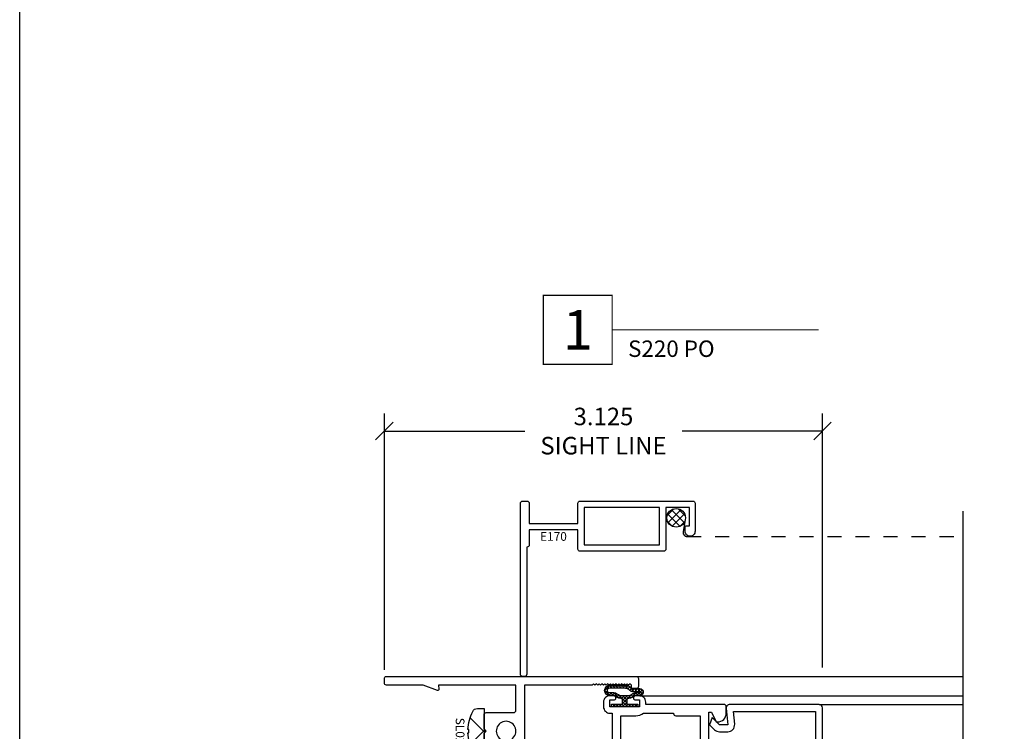
# Model space of a CAD drawing. Units: inches. Extents: x 0 to 25, y 0 to 32.5.
# Drawn here: x 0.1 to 7.1, y 15.2 to 20.3 of the extents above; entities that cross this region are included whole.
import ezdxf
from ezdxf.enums import TextEntityAlignment as Align

# ---------------------------------------------------------------- set-up
doc = ezdxf.new("R2010")
doc.units = ezdxf.units.IN
doc.header["$MEASUREMENT"] = 0
doc.linetypes.add('DASHED2', pattern=[0.375, 0.25, -0.125])
doc.layers.add('WINTECH_DESIGN', color=3, linetype='Continuous', lineweight=25)
doc.styles.get("Standard").update_dxf_attribs({"font": 'arial.ttf'})
doc.styles.add('TECHNICLITE', font='techl___.ttf', dxfattribs={"height": 0.1})
doc.styles.add('WinTech', font='technic_.ttf')
doc.dimstyles.new('WINTECH_BASIC', dxfattribs={"dimtxt": 0.125, "dimasz": 0.125, "dimexe": 0.125, "dimexo": 0.0625, "dimgap": 0.09, "dimtad": 0, "dimdec": 3, "dimzin": 4, "dimdsep": 46, "dimtxsty": 'WinTech', "dimblk": 'OBLIQUE', "dimcen": 0.125, "dimclrd": 5, "dimclre": 5, "dimclrt": 30, "dimazin": 0, "dimtfac": 1, "dimtdec": 3, "dimtofl": 0, "dimtmove": 0, "dimatfit": 3, "dimfxl": 0, "dimtolj": 1, "dimtzin": 0, "dimarcsym": 0})

# ---------------------------------------------------------------- blocks, each defined once
blk = doc.blocks.new('WINTECH WEBSITE DETAIL PAPER')
at = {"layer": 'WINTECH_DESIGN', "color": 1}
blk.add_lwpolyline([(0.0625, 32.4375), (24.9375, 32.4375), (24.9375, 0.0625), (0.0625, 0.0625)], close=True, dxfattribs=at)
at = {"layer": 'WINTECH_DESIGN', "color": 30, "style": 'WinTech'}
blk.add_attdef('TITLE', text='', height=0.75, dxfattribs=at).set_placement((15.0681, 29.7504), align=Align.CENTER)
blk = doc.blocks.new('E638_T')
at = {"layer": 'WINTECH_DESIGN'}
h = blk.add_hatch(dxfattribs=at)
h.set_pattern_fill('ANSI31', scale=0.5)
h.set_pattern_definition([(45, (-7.075047, -3.80656), (-0.04419417, 0.04419417), [])])
h.paths.add_polyline_path([(1.14, 0.923), (1.14, 0.938), (1.125, 0.938), (1.125, 0.9105, -1), (1.08, 0.9105, 1), (1.025, 0.9105), (1.025, 0.7155, 1), (1.08, 0.7155, -1), (1.125, 0.7155), (1.125, 0.688, -0.198912), (1.1104, 0.6526, -0.184086), (1.3276, 0.6526, -0.198912), (1.313, 0.688), (1.313, 0.7155, -1), (1.358, 0.7155, 1), (1.413, 0.7155), (1.413, 0.9105, 1), (1.358, 0.9105, -1), (1.313, 0.9105), (1.313, 0.938), (1.298, 0.938), (1.298, 0.923)])
at = {"layer": 'WINTECH_DESIGN', "color": 7}
blk.add_lwpolyline([(1.14, 0.938), (1.125, 0.938), (1.125, 0.9105, -1), (1.08, 0.9105, 1), (1.025, 0.9105), (1.025, 0.7155, 1), (1.08, 0.7155, -1), (1.125, 0.7155), (1.125, 0.688, -0.414214), (1.075, 0.638), (1.035, 0.638), (1.025, 0.648), (1.015, 0.638), (1.013, 0.638, -0.414214), (0.963, 0.688), (0.963, 0.938), (0.5452, 0.938, 0.108369), (0.5389, 0.9366), (0.466, 0.903, -0.363159), (0.4474, 0.9081, 3.180881), (0.4474, 0.8279, -0.363159), (0.466, 0.833), (0.5133, 0.8112, -0.292706), (0.522, 0.7976), (0.522, 0.7267, -0.414214), (0.507, 0.7117), (0.405, 0.7117), (0.39, 0.7267), (0.375, 0.7117), (0.273, 0.7117, -0.414214), (0.258, 0.7267), (0.258, 0.923, 0.414214), (0.243, 0.938), (0.062, 0.938), (0.062, 0.3864), (0.0913, 0.389, -0.548619), (0.0995, 0.3783), (0.0629, 0.2777, 0.087489), (0.062, 0.2725), (0.062, 0.015, -0.414214), (0.047, 0), (0.015, 0, -0.414214), (0, 0.015), (0, 1.797, -0.414214), (0.015, 1.812), (0.072, 1.812, -0.414214), (0.087, 1.797), (0.087, 1.77, -0.414214), (0.079, 1.762), (0.062, 1.762), (0.052, 1.752), (0.062, 1.742), (0.052, 1.732), (0.062, 1.722), (0.052, 1.712), (0.062, 1.702), (0.052, 1.692), (0.062, 1.682), (0.052, 1.672), (0.062, 1.662), (0.052, 1.652), (0.062, 1.642), (0.052, 1.632), (0.062, 1.622), (0.052, 1.612), (0.062, 1.602), (0.052, 1.592), (0.062, 1.582), (0.052, 1.572), (0.062, 1.562), (0.052, 1.552), (0.062, 1.542), (0.052, 1.532), (0.062, 1.522), (0.052, 1.512), (0.062, 1.502), (0.052, 1.492), (0.062, 1.482), (0.062, 1), (1.115, 1), (1.125, 0.99), (1.135, 1), (1.14, 1), (1.14, 0.923), (1.298, 0.923), (1.298, 1), (1.303, 1), (1.313, 0.99), (1.323, 1), (1.438, 1), (1.438, 1.11, -0.414214), (1.453, 1.125), (1.5355, 1.125, -1), (1.5355, 1.07), (1.493, 1.07), (1.493, 1), (2.383, 1), (2.383, 1.0204), (2.313, 1.053), (2.313, 1.063, -0.414214), (2.375, 1.125), (2.423, 1.125, -0.414214), (2.438, 1.11), (2.438, 0.015, -0.414214), (2.423, 0), (2.391, 0, -0.414214), (2.376, 0.015), (2.376, 0.2725, 0.087489), (2.3751, 0.2777), (2.3385, 0.3783, -0.548619), (2.3467, 0.389), (2.376, 0.3864), (2.376, 0.78, 1), (2.376, 0.8), (2.376, 0.938), (2.195, 0.938, 0.414214), (2.18, 0.923), (2.18, 0.7267, -0.414214), (2.165, 0.7117), (2.063, 0.7117), (2.048, 0.7267), (2.033, 0.7117), (1.931, 0.7117, -0.414214), (1.916, 0.7267), (1.916, 0.7976, -0.292706), (1.9247, 0.8112), (1.972, 0.833, -0.363159), (1.9906, 0.8279, 3.180881), (1.9906, 0.9081, -0.363159), (1.972, 0.903), (1.8991, 0.9366, 0.108369), (1.8928, 0.938), (1.475, 0.938), (1.475, 0.688, -0.414214), (1.425, 0.638), (1.423, 0.638), (1.413, 0.648), (1.403, 0.638), (1.363, 0.638, -0.414214), (1.313, 0.688), (1.313, 0.7155, -1), (1.358, 0.7155, 1), (1.413, 0.7155), (1.413, 0.9105, 1), (1.358, 0.9105, -1), (1.313, 0.9105), (1.313, 0.938), (1.298, 0.938)], format="xyb", dxfattribs=at)
blk.add_arc((1.219, 0.3676), 0.3051, 69.13881, 110.86119, dxfattribs=at)
blk = doc.blocks.new('E638')
at = {"layer": 'WINTECH_DESIGN'}
blk.add_blockref('E638_T', (0, 0), dxfattribs=at)
at = {"layer": 'WINTECH_DESIGN', "color": 6}
blk.add_attdef('E638', (1.1161, 0.5649), '', height=0.063, dxfattribs=at)
blk = doc.blocks.new('E141')
at = {"layer": 'WINTECH_DESIGN', "color": 7, "ltscale": 0.5}
blk.add_lwpolyline([(1.238, -0.662, -0.440011), (1.2108, -0.6869), (1.093, -0.6766), (1.093, -0.735), (1.145, -0.787), (1.093, -0.806), (1.0576, -0.7706, -0.198912), (1.043, -0.7353), (1.043, -0.6766, -0.440011), (1.0974, -0.6268), (1.188, -0.6347), (1.188, -0.05), (0.13, -0.05), (0.13, -0.2175), (0.418, -0.6725), (0.418, -0.787, -0.414214), (0.393, -0.812), (0.318, -0.812, -0.414214), (0.293, -0.787, -0.414214), (0.318, -0.762), (0.368, -0.762), (0.368, -0.687), (0.13, -0.311), (0.025, -0.311, -0.414214), (0, -0.286), (0, -0.233, -1), (0.03, -0.233), (0.03, -0.261), (0.08, -0.261), (0.08, -0.05), (0.03, -0.05), (0.03, -0.078, -1), (0, -0.078), (0, -0.025, -0.414214), (0.025, 0), (1.213, 0, -0.414214), (1.238, -0.025), (1.238, -0.662)], format="xyb", close=True, dxfattribs=at)
at = {"layer": 'WINTECH_DESIGN', "color": 6}
blk.add_attdef('E141', (0.5749, -0.1435), '', height=0.063, dxfattribs=at)
blk = doc.blocks.new('SL02_HEAD')
at = {"layer": 'WINTECH_DESIGN', "color": 7}
blk.add_lwpolyline([(-0.161, -0.0486, 0.281578), (-0.1407, -0.0818, 0.108872), (-0.0121, -0.1154), (-0.0121, -0.1091), (0.0121, -0.1091), (0.0121, -0.1154, 0.108872), (0.1407, -0.0818, 0.281578), (0.161, -0.0486), (0.161, 0), (-0.161, 0)], format="xyb", close=True, dxfattribs=at)
blk.add_lwpolyline([(-0.0946, -0.1009), (0, -0.0057), (0.0946, -0.1009)], dxfattribs=at)
at = {"layer": 'WINTECH_DESIGN', "color": 6, "style": 'WinTech', "flags": 8}
blk.add_attdef('FSTN#', text='', height=0.062, rotation=180, dxfattribs=at).set_placement((0, -0.1716), align=Align.MIDDLE_CENTER)
blk = doc.blocks.new('_Oblique')
at = {"color": 0, "linetype": 'ByBlock', "lineweight": -2}
blk.add_line((-0.5, -0.5), (0.5, 0.5), dxfattribs=at)
blk = doc.blocks.new('*D96')
at = {"layer": 'DEFPOINTS', "color": 0}
for p in [(3.125, 4.188), (0, 2.423), (3.125, 2.438)]:
    blk.add_point(p, dxfattribs=at)
at = {"layer": 'WINTECH_DESIGN', "color": 5, "linetype": 'ByBlock', "lineweight": -2}
for p, q in [((0, 2.4855), (0, 4.313)), ((3.125, 2.5005), (3.125, 4.313)), ((0, 4.188), (1.0021, 4.188)), ((3.125, 4.188), (2.1229, 4.188))]:
    blk.add_line(p, q, dxfattribs=at)
at = {"layer": 'WINTECH_DESIGN', "color": 5, "lineweight": -2, "xscale": 0.125, "yscale": 0.125, "zscale": 0.125, "rotation": 180}
blk.add_blockref('_Oblique', (0, 4.188), dxfattribs=at)
at = {"layer": 'WINTECH_DESIGN', "color": 5, "lineweight": -2, "xscale": 0.125, "yscale": 0.125, "zscale": 0.125}
blk.add_blockref('_Oblique', (3.125, 4.188), dxfattribs=at)
at = {"layer": 'WINTECH_DESIGN', "color": 30, "insert": (1.5625, 4.188), "char_height": 0.125, "attachment_point": 5, "style": 'WinTech'}
blk.add_mtext('\\A1;3.125\\PSIGHT LINE', dxfattribs=at)
blk = doc.blocks.new('E147_T')
at = {"layer": 'WINTECH_DESIGN'}
h = blk.add_hatch(dxfattribs=at)
h.set_pattern_fill('ANSI31', scale=0.5)
h.set_pattern_definition([(45, (-12.275547, -4.423524), (-0.04419417, 0.04419417), [])])
h.paths.add_polyline_path([(1.116, -1.0965), (1.116, -1.124, -0.175391), (1.1044, -1.156, -0.19599), (1.319, -1.1177, -1.93035), (1.349, -1.0965, 1), (1.404, -1.0965), (1.404, -0.9015, 1), (1.349, -0.9015, -1), (1.304, -0.9015), (1.3019, -0.889), (1.116, -0.889), (1.116, -0.9015, -1), (1.071, -0.9015, 1), (1.016, -0.9015), (1.016, -1.0965, 1), (1.071, -1.0965, -1)])
at = {"layer": 'WINTECH_DESIGN', "color": 7, "ltscale": 0.5}
blk.add_lwpolyline([(1.131, -0.874), (1.116, -0.874), (1.116, -0.9015, -1), (1.071, -0.9015, 1), (1.016, -0.9015), (1.016, -1.0965, 1), (1.071, -1.0965, -1), (1.116, -1.0965), (1.116, -1.124, -0.175391), (1.1044, -1.156, -0.222648), (1.066, -1.174), (1.031, -1.174), (1.016, -1.159), (1.016, -1.45, -0.414214), (0.966, -1.5), (0.078, -1.5), (0.078, -1.9496), (0.08, -1.9496, -0.414214), (0.125, -1.9946), (0.125, -2.022, -0.414214), (0.11, -2.037), (0.11, -2.037, -0.414214), (0.095, -2.022), (0.095, -1.994), (0.045, -1.994), (0.045, -2.205), (0.095, -2.205), (0.095, -2.177, -0.414214), (0.11, -2.162, -0.414214), (0.125, -2.177), (0.125, -2.205, -0.414214), (0.08, -2.25), (0.045, -2.25, -0.414214), (0, -2.205), (0, -2.188), (0, -2.195), (0, -0.015, -0.414214), (0.015, 0), (0.047, 0, -0.414214), (0.062, -0.015), (0.062, -0.812), (1.101, -0.812), (1.116, -0.827), (1.131, -0.812), (1.131, -0.889), (1.289, -0.889), (1.289, -0.812), (1.289, -0.812), (1.304, -0.827), (1.319, -0.812), (1.438, -0.812), (1.438, -0.702, -0.414214), (1.453, -0.687), (1.5355, -0.687, -1), (1.5355, -0.742), (1.493, -0.742), (1.493, -0.812), (2.383, -0.812), (2.383, -0.7916), (2.313, -0.759), (2.313, -0.749, -0.414214), (2.375, -0.687), (2.423, -0.687, -0.414214), (2.438, -0.702), (2.438, -0.702), (2.438, -1.261), (2.455, -1.261, -0.414214), (2.5, -1.306), (2.5, -1.334, -0.414214), (2.485, -1.349), (2.485, -1.349, -0.414214), (2.47, -1.334), (2.47, -1.306), (2.42, -1.306), (2.42, -1.517, -0.006009), (2.4201, -1.5167), (2.47, -1.517), (2.47, -1.489, -0.414214), (2.485, -1.474, -0.414214), (2.5, -1.489), (2.5, -1.517, -0.414214), (2.455, -1.562), (2.421, -1.562, -0.414214), (2.376, -1.517), (2.376, -1.5), (1.454, -1.5, -0.414214), (1.404, -1.45), (1.404, -1.159), (1.389, -1.174), (1.354, -1.174, -0.222648), (1.3156, -1.156, -0.175391), (1.304, -1.124), (1.304, -1.0965, -1), (1.349, -1.0965, 1), (1.404, -1.0965), (1.404, -0.9015, 1), (1.349, -0.9015, -1), (1.304, -0.9015), (1.304, -0.874), (1.289, -0.874)], format="xyb", dxfattribs=at)
blk.add_lwpolyline([(0.954, -1.438), (0.954, -0.874), (0.062, -0.874), (0.062, -1.438)], close=True, dxfattribs=at)
blk.add_lwpolyline([(2.373, -1.062, -0.414214), (2.358, -1.047), (2.358, -0.874), (1.466, -0.874), (1.466, -1.438), (2.358, -1.438), (2.358, -1.331, -0.165206), (2.376, -1.278), (2.376, -1.062)], format="xyb", close=True, dxfattribs=at)
at = {"layer": 'WINTECH_DESIGN', "color": 7}
blk.add_arc((1.21, -1.4247), 0.2887, 68.54738, 111.45262, dxfattribs=at)
blk = doc.blocks.new('E147')
at = {"layer": 'WINTECH_DESIGN'}
blk.add_blockref('E147_T', (0, 0), dxfattribs=at)
at = {"layer": 'WINTECH_DESIGN', "color": 6}
blk.add_attdef('E147', (1.1095, -1.2711), '', height=0.063, dxfattribs=at)
blk = doc.blocks.new('368COMPRESSED2')
at = {"layer": 'WINTECH_DESIGN'}
h = blk.add_hatch(dxfattribs=at)
h.set_pattern_fill('ANSI37', color=1, scale=0.125)
h.set_pattern_definition([(45, (29.934473, -16.653371), (-0.0110485435, 0.0110485435), []), (135, (29.934473, -16.653371), (-0.0110485435, -0.0110485435), [])])
h.paths.add_polyline_path([(-0.015, 0.02), (-0.0938, 0.02), (-0.0938, 0), (0.0938, 0), (0.0938, 0.02), (0.015, 0.02), (0.015, 0.059, 0.165113), (0.0647, 0.074, -0.248109), (0.0775, 0.08), (0.1082, 0.08, 1.002011), (0.1045, 0.131), (0.0557, 0.131, -0.246188), (0.0491, 0.1344, 0.197881), (-0.0044, 0.156), (-0.1055, 0.156, 1), (-0.1054, 0.08), (-0.0775, 0.08, -0.198912), (-0.0669, 0.0756, 0.17367), (-0.015, 0.059)])
h.paths.add_polyline_path([(-0.0178, 0.079, -0.160651), (-0.054, 0.0909, 0.186385), (-0.0775, 0.1), (-0.1054, 0.1, -1), (-0.1055, 0.136), (-0.0043, 0.136, -0.192606), (0.0343, 0.121, 0.221304), (0.0557, 0.111), (0.1055, 0.111, -1.004326), (0.1072, 0.1), (0.0779, 0.1, 0.21441), (0.0513, 0.089, -0.146813), (0.0178, 0.079)], flags=16)
at = {"layer": 'WINTECH_DESIGN', "color": 3}
for points in [[(0.0647, 0.074, -0.165113), (0.015, 0.059), (0.015, 0.02), (0.0938, 0.02), (0.0938, 0), (-0.0938, 0), (-0.0938, 0.02), (-0.015, 0.02), (-0.015, 0.059, -0.17367), (-0.0669, 0.0756, 0.198912), (-0.0775, 0.08), (-0.1055, 0.08, -0.998491), (-0.1055, 0.156), (-0.0044, 0.156, -0.197881), (0.0491, 0.1344, 0.246188), (0.0557, 0.131), (0.1045, 0.131, -1.002011), (0.1082, 0.08), (0.0775, 0.08, 0.248109)], [(0.1055, 0.111, -1.004326), (0.1072, 0.1), (0.0779, 0.1, 0.21441), (0.0513, 0.089, -0.146813), (0.0178, 0.079), (-0.0178, 0.079, -0.160651), (-0.054, 0.0909, 0.186385), (-0.0775, 0.1), (-0.1055, 0.1, -0.997809), (-0.1055, 0.136), (-0.0043, 0.136, -0.192606), (0.0343, 0.121, 0.221304), (0.0557, 0.111)]]:
    blk.add_lwpolyline(points, format="xyb", close=True, dxfattribs=at)
blk = doc.blocks.new('E170')
at = {"layer": 'WINTECH_DESIGN', "color": 7}
blk.add_lwpolyline([(1.245, 1.035, -0.414214), (1.21, 1), (1.21, 1, -0.414214), (1.175, 1.035), (1.175, 1.067, -0.414214), (1.183, 1.075), (1.205, 1.075), (1.205, 1.205), (1.037, 1.205), (1.037, 0.908, -0.414214), (1.022, 0.893), (0.425, 0.893, -0.414214), (0.41, 0.908), (0.41, 1.045), (0.062, 1.045), (0.062, 0.938, -0.414214), (0.047, 0.923), (0.045, 0.923), (0.045, 0.015, -0.414214), (0.03, 0), (0.015, 0, -0.414214), (0, 0.015), (0, 1.235, -0.414214), (0.015, 1.25), (0.047, 1.25, -0.414214), (0.062, 1.235), (0.062, 1.09), (0.41, 1.09), (0.41, 1.235, -0.414214), (0.425, 1.25), (1.23, 1.25, -0.414214), (1.245, 1.235)], format="xyb", close=True, dxfattribs=at)
blk.add_lwpolyline([(0.992, 1.205), (0.455, 1.205), (0.455, 0.938), (0.992, 0.938), (0.992, 1.205)], dxfattribs=at)
at = {"layer": 'WINTECH_DESIGN', "color": 6, "style": 'WinTech'}
blk.add_attdef('E170', (0.1401, 0.9673), '', height=0.062, dxfattribs=at)
blk = doc.blocks.new('*X34')
at = {"color": 0}
for p, q in [((10.707, 13.4222), (10.7572, 13.4724)), ((10.8048, 13.35), (10.7141, 13.4407)), ((10.7148, 13.3735), (10.8059, 13.4646)), ((10.8319, 13.3794), (10.7436, 13.4678)), ((10.7448, 13.3469), (10.8325, 13.4346)), ((10.8317, 13.4362), (10.8003, 13.4676)), ((10.7548, 13.3434), (10.7075, 13.3907)), ((10.804, 13.3496), (10.8298, 13.3754))]:
    blk.add_line(p, q, dxfattribs=at)
blk = doc.blocks.new('*U29')
at = {"layer": 'WINTECH_DESIGN', "color": 5, "const_width": 0.00914}
blk.add_lwpolyline([(-0.2621, 0.2619), (-0.2621, -0.2619), (0.2621, -0.2619), (0.2621, 0.2619)], close=True, dxfattribs=at)
at = {"layer": 'WINTECH_DESIGN', "color": 5, "const_width": 0.01}
blk.add_lwpolyline([(0.2621, 0), (1.8315, 0)], dxfattribs=at)
at = {"layer": 'WINTECH_DESIGN', "color": 30, "style": 'WinTech'}
blk.add_attdef('NUMBER', text='', height=0.3, rotation=360, dxfattribs=at).set_placement((0, 0), align=Align.MIDDLE_CENTER)
at = {"layer": 'WINTECH_DESIGN', "color": 30, "style": 'TECHNICLITE'}
blk.add_attdef('NOTE', text='', height=0.125, dxfattribs=at).set_placement((0.3904, -0.0794), align=Align.TOP_LEFT)
blk = doc.blocks.new('220_PO_LJAMB')
at = {"layer": 'WINTECH_DESIGN', "color": 7}
for p, q in [((1.797, 2.438), (4.125, 2.438)), ((1.8224, 2.3), (4.125, 2.3)), ((3.1, 2.238), (4.125, 2.238))]:
    blk.add_line(p, q, dxfattribs=at)
at = {"layer": 'WINTECH_DESIGN', "linetype": 'Continuous'}
blk.add_lwpolyline([(4.125, 3.616), (4.125, 1.743), (3.9533, 1.6805), (4.2967, 1.5555), (4.125, 1.493), (4.125, -0.38)], dxfattribs=at)
at = {"layer": 'WINTECH_DESIGN', "color": 251, "linetype": 'DASHED2', "ltscale": 0.25}
blk.add_lwpolyline([(2.1463, 3.556), (2.1305, 3.4715, 0.469468), (2.16, 3.436), (4.125, 3.436)], format="xyb", dxfattribs=at)
at = {"layer": 'WINTECH_DESIGN', "color": 251}
blk.add_circle((2.0813, 3.5694), 0.0664, dxfattribs=at)
at = {"layer": 'WINTECH_DESIGN'}
blk.add_blockref('E170', (0.9706, 2.438), dxfattribs=at).add_auto_attribs({'E170': 'E170'})
at = {"layer": 'WINTECH_DESIGN', "color": 251, "extrusion": (0, 0, -1), "xscale": -1, "zscale": -1, "rotation": 90}
blk.add_blockref('*X34', (11.3264, 14.3412), dxfattribs=at)
at = {"layer": 'WINTECH_DESIGN'}
ref = blk.add_blockref('E638', (0, 2.438), dxfattribs=dict(at, rotation=270))
ref.add_attrib('E638', 'E638', (0.627, 1.1133), dxfattribs={"color": 6, "height": 0.063, "rotation": 90})
blk.add_blockref('368COMPRESSED2', (1.7143, 2.22), dxfattribs=at)
ref = blk.add_blockref('E147', (3.125, -0.2), dxfattribs=dict(at, xscale=-1, rotation=270))
ref.add_attrib('E147', 'E147', (1.9172, 0.9095), dxfattribs={"color": 6, "height": 0.063, "rotation": 90})
ref = blk.add_blockref('SL02_HEAD', (0.7117, 2.048), dxfattribs=dict(at, xscale=-1, rotation=270))
ref.add_attrib('FSTN#', 'SL02', dxfattribs={"color": 6, "height": 0.062, "rotation": 270, "style": 'WinTech'}).set_placement((0.5403, 2.048), align=Align.MIDDLE_CENTER)
ref = blk.add_blockref('E141', (3.125, 1), dxfattribs=dict(at, xscale=-1, rotation=270))
ref.add_attrib('E141', 'E141', (3.0448, 1.5749), dxfattribs={"color": 6, "height": 0.063, "rotation": 90})
dim = blk.add_linear_dim(base=(3.125, 4.188), p1=(0, 2.423), p2=(3.125, 2.438), angle=180, text='<>^JSIGHT LINE', dimstyle='WINTECH_BASIC', override={"dimarcsym": 1}, dxfattribs=at)
dim.commit()
dim.dimension.update_dxf_attribs({"geometry": '*D96', "text_midpoint": (1.5625, 4.188)})

msp = doc.modelspace()

# ---------------------------------------------------------------- block references
at = {"color": 3}
ref = msp.add_blockref('*U29', (4.0423, 18.091), dxfattribs=dict(at, xscale=0.9375, yscale=0.9375, zscale=0.9375))
ref.add_attrib('NUMBER', '1', dxfattribs={"layer": 'WINTECH_DESIGN', "color": 30, "height": 0.2812, "rotation": 360, "style": 'WinTech'}).set_placement((4.0423, 18.091), align=Align.MIDDLE_CENTER)
ref.add_attrib('NOTE_001', 'S220 PO', (4.4011, 17.8978), dxfattribs={"layer": 'WINTECH_DESIGN', "color": 30, "height": 0.11719, "style": 'TECHNICLITE'})
at = {"layer": 'WINTECH_DESIGN'}
for name, p in [('WINTECH WEBSITE DETAIL PAPER', (0, 0)), ('220_PO_LJAMB', (2.6632, 13.1809))]:
    msp.add_blockref(name, p, dxfattribs=at)

doc.saveas('drawing.dxf')
